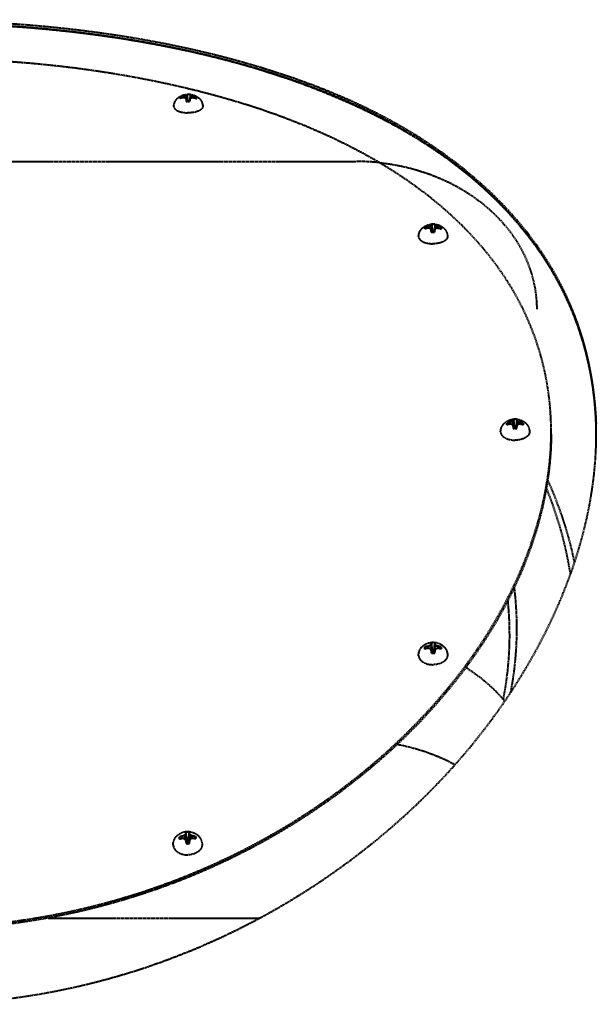
# Model space of a CAD drawing. Units: millimetres. Extents: x -531 to 11349, y -14844 to -6444.
# Drawn here: x 2115 to 2275, y -7847 to -7574 of the extents above; entities that cross this region are included whole.
import ezdxf

# ---------------------------------------------------------------- set-up
doc = ezdxf.new("R2010")
doc.units = ezdxf.units.MM
doc.linetypes.add('штриховая', pattern=[0.75, 0.5, -0.25])
doc.layers.add('котел', color=150, linetype='Continuous', lineweight=40)

msp = doc.modelspace()

# ---------------------------------------------------------------- linework, layer by layer
at = {"layer": 'котел', "linetype": 'штриховая', "ltscale": 0.4}
for p, q in [((2159.82, -7595.4), (2159.96, -7595.73)), ((2160.75, -7595.59), (2160.74, -7595.16)), ((2161.27, -7594.99), (2161.33, -7595.8)), ((2161.55, -7596.6), (2161.47, -7595.95)), ((2161.59, -7594.82), (2161.8, -7596.61)), ((2161.67, -7594.67), (2161.83, -7596.62)), ((2162.13, -7594.66), (2162.13, -7594.66)), ((2162.13, -7594.66), (2162.13, -7594.66)), ((2162.59, -7594.69), (2162.37, -7596.61)), ((2162.58, -7594.84), (2162.37, -7596.61)), ((2162.46, -7595.97), (2162.38, -7596.61)), ((2162.42, -7596.34), (2162.39, -7596.61)), ((2162.46, -7595.97), (2162.42, -7596.34)), ((2162.59, -7594.72), (2162.58, -7594.84)), ((2162.59, -7594.69), (2162.59, -7594.72)), ((2162.86, -7595.02), (2162.8, -7595.7)), ((2163.36, -7595.21), (2163.35, -7595.64)), ((2164.28, -7595.48), (2164.12, -7595.84)), ((2162.39, -7596.61), (2162.38, -7596.61)), ((2110.12, -7613.25), (2208.56, -7613.25)), ((2227.62, -7631.5), (2227.79, -7631.89)), ((2228.55, -7631.76), (2228.54, -7631.26)), ((2229.06, -7631.07), (2229.14, -7631.99)), ((2229.38, -7630.87), (2229.63, -7632.89)), ((2229.44, -7630.66), (2229.64, -7632.89)), ((2230.37, -7630.67), (2230.12, -7632.88)), ((2230.37, -7630.89), (2230.12, -7632.88)), ((2230.37, -7630.67), (2230.37, -7630.73)), ((2230.37, -7630.73), (2230.37, -7630.89)), ((2230.66, -7631.1), (2230.59, -7631.9)), ((2231.16, -7631.31), (2231.15, -7631.8)), ((2232.08, -7631.57), (2231.9, -7631.98)), ((2229.38, -7632.87), (2229.29, -7632.17)), ((2230.28, -7632.18), (2230.19, -7632.88)), ((2250.34, -7685.75), (2250.55, -7686.21)), ((2251.27, -7686.09), (2251.25, -7685.51)), ((2251.77, -7685.3), (2251.87, -7686.34)), ((2252.15, -7687.32), (2252.05, -7686.56)), ((2252.09, -7685.05), (2252.11, -7684.84)), ((2252.09, -7685.05), (2252.35, -7687.07)), ((2252.13, -7684.75), (2252.35, -7687.01)), ((2253.06, -7684.75), (2252.81, -7687.02)), ((2253.07, -7685.06), (2252.81, -7687.07)), ((2253.04, -7686.56), (2252.93, -7687.32)), ((2253.06, -7684.75), (2253.06, -7684.85)), ((2253.06, -7684.85), (2253.07, -7685.06)), ((2253.37, -7685.31), (2253.28, -7686.29)), ((2253.88, -7685.53), (2253.87, -7686.1)), ((2254.8, -7685.78), (2254.58, -7686.25)), ((2252.35, -7687.07), (2252.14, -7687.26)), ((2252.35, -7687.01), (2252.35, -7687.07)), ((2252.35, -7687.01), (2252.4, -7687.34)), ((2252.35, -7687.07), (2252.4, -7687.34)), ((2252.81, -7687.02), (2252.75, -7687.33)), ((2252.81, -7687.07), (2252.75, -7687.33)), ((2252.81, -7687.07), (2252.81, -7687.02)), ((2252.95, -7687.21), (2252.81, -7687.07)), ((2275.06, -7689.11), (2275.06, -7688.83)), ((2275.06, -7689.4), (2275.06, -7689.11)), ((2227.59, -7747.84), (2227.85, -7748.38)), ((2228.52, -7748.25), (2228.51, -7747.61)), ((2229.02, -7747.37), (2229.13, -7748.51)), ((2229.32, -7747.08), (2229.33, -7746.82)), ((2229.32, -7747.08), (2229.58, -7748.95)), ((2229.33, -7746.82), (2229.34, -7746.69)), ((2229.34, -7746.69), (2229.58, -7748.89)), ((2229.46, -7749.59), (2229.34, -7748.78)), ((2229.58, -7748.95), (2229.4, -7749.16)), ((2229.58, -7748.89), (2229.58, -7748.95)), ((2229.58, -7748.89), (2229.71, -7749.61)), ((2229.58, -7748.95), (2229.71, -7749.61)), ((2230.04, -7748.89), (2229.92, -7749.61)), ((2230.04, -7748.95), (2229.93, -7749.61)), ((2230.27, -7746.68), (2230.04, -7748.89)), ((2230.3, -7747.07), (2230.04, -7748.95)), ((2230.04, -7748.95), (2230.04, -7748.89)), ((2230.27, -7749.2), (2230.04, -7748.95)), ((2230.33, -7748.77), (2230.21, -7749.59)), ((2230.27, -7746.68), (2230.28, -7746.81)), ((2230.28, -7746.81), (2230.3, -7747.07)), ((2230.61, -7747.36), (2230.5, -7748.55)), ((2231.13, -7747.6), (2231.11, -7748.24)), ((2232.05, -7747.82), (2231.79, -7748.35)), ((2159.59, -7800.5), (2159.9, -7801.08)), ((2160.53, -7800.96), (2160.51, -7800.27)), ((2161.02, -7800), (2161.14, -7801.22)), ((2161.3, -7799.38), (2161.31, -7799.22)), ((2161.3, -7799.67), (2161.57, -7801.43)), ((2161.31, -7799.22), (2161.56, -7801.37)), ((2162.23, -7799.21), (2162.03, -7801.36)), ((2162.29, -7799.65), (2162.03, -7801.42)), ((2162.23, -7799.21), (2162.26, -7799.36)), ((2162.26, -7799.36), (2162.29, -7799.65)), ((2162.61, -7799.97), (2162.48, -7801.34)), ((2163.13, -7800.21), (2163.12, -7800.92)), ((2164.05, -7800.41), (2163.76, -7800.99)), ((2161.51, -7802.36), (2161.38, -7801.52)), ((2161.57, -7801.43), (2161.4, -7801.65)), ((2161.5, -7802.26), (2161.58, -7802.37)), ((2161.56, -7801.37), (2161.57, -7801.43)), ((2161.56, -7801.37), (2161.77, -7802.38)), ((2161.57, -7801.43), (2161.77, -7802.38)), ((2162.03, -7801.36), (2161.88, -7802.38)), ((2162.03, -7801.42), (2161.88, -7802.38)), ((2162.03, -7801.42), (2162.03, -7801.36)), ((2162.33, -7801.76), (2162.03, -7801.42)), ((2162.28, -7802.08), (2162.07, -7802.37)), ((2162.37, -7801.5), (2162.23, -7802.35)), ((2123.19, -7823), (2181.81, -7823))]:
    msp.add_line(p, q, dxfattribs=at)
for centre, radius, start, end in [((2160.89, -7598.9), 3.3, 103.3654, 109.7592), ((2160.97, -7598.28), 3.1, 104.8338, 111.7335), ((2161.82, -7602.8), 7.31, 98.8808, 103.3831), ((2161.9, -7601.8), 6.74, 99.9253, 104.8437), ((2159.94, -7601.12), 5.59, 77.037, 82.2617), ((2162.86, -7600.88), 6.1, 105.1782, 110.3965), ((2181.27, -7596.7), 19.82, 177.8282, 178.9028), ((2174.55, -7596.56), 13.09, 178.9438, 180.128), ((2162.03, -7600.05), 5.39, 88.8875, 93.8367), ((2162.03, -7599.92), 5.26, 88.8586, 93.9271), ((2162.03, -7600), 5.34, 83.9434, 88.8813), ((2162.03, -7599.84), 5.18, 83.7715, 88.8585), ((2163.85, -7601.6), 5.99, 95.1118, 100.2174), ((2161.09, -7600.44), 5.71, 66.5388, 71.9212), ((2161.87, -7603.04), 7.55, 74.5329, 78.9416), ((2161.92, -7601.93), 6.88, 73.0175, 77.8717), ((2162.96, -7599.09), 3.45, 68.3378, 74.5471), ((2162.99, -7598.4), 3.19, 66.2495, 73.0254), ((2163.75, -7595.59), 0.57, 329.1585, 334.3703), ((2162, -7591.65), 4.97, 263.7208, 264.7836), ((2162.02, -7591.43), 5.19, 264.7995, 268.8862), ((2162.03, -7591.35), 5.27, 268.8591, 273.872), ((2208.56, -7674.2), 60.95, 83.978, 89.9986), ((2228.7, -7635.21), 3.44, 102.8605, 108.9848), ((2228.77, -7634.45), 3.17, 104.5697, 111.3067), ((2229.65, -7639.32), 7.66, 98.5833, 102.8805), ((2229.71, -7638.08), 6.92, 99.7927, 104.5817), ((2227.44, -7637.76), 6.1, 75.1393, 79.9982), ((2230.97, -7637.2), 6.42, 107.2949, 112.2853), ((2229.83, -7635.22), 4.58, 89.035, 94.8648), ((2229.83, -7635.17), 4.53, 83.205, 89.0597), ((2231.98, -7638.07), 6.34, 97.751, 102.5791), ((2228.59, -7636.88), 6.14, 65.2444, 70.3379), ((2229.71, -7639.51), 7.85, 75.3504, 79.5768), ((2229.74, -7638.2), 7.04, 73.617, 78.3528), ((2230.79, -7635.37), 3.56, 69.3837, 75.3674), ((2230.81, -7634.56), 3.25, 66.9936, 73.6273), ((2256.11, -7632.61), 26.82, 179.05, 179.9112), ((2246.2, -7632.59), 16.91, 179.9403, 180.9194), ((2229.81, -7628.52), 4.37, 263.1551, 264.34), ((2229.83, -7628.36), 4.54, 264.3559, 269.0647), ((2229.83, -7628.31), 4.58, 269.0377, 274.5329), ((2229.84, -7628.42), 4.47, 274.5469, 274.8828), ((2174.78, -7627.74), 55.68, 354.7051, 355.0031), ((2141.98, -7624.86), 88.6, 354.9983, 355.2595), ((2251.46, -7689.78), 3.68, 102.3448, 108.0575), ((2251.51, -7688.83), 3.3, 104.3539, 110.8195), ((2252.44, -7694.23), 8.24, 98.3758, 102.3669), ((2252.48, -7692.64), 7.23, 99.7895, 104.3687), ((2249.74, -7692.86), 6.94, 73.1364, 77.4993), ((2254.16, -7691.8), 6.93, 110.145, 114.7994), ((2291.36, -7686.12), 39.32, 180.6385, 181.281), ((2252.56, -7688.66), 3.93, 89.52, 96.2964), ((2252.56, -7688.63), 3.91, 82.7593, 89.562), ((2197.8, -7683.87), 55.3, 356.7466, 357.2037), ((2255.24, -7692.91), 6.95, 101.3821, 105.7926), ((2250.91, -7691.64), 6.79, 64.0473, 68.757), ((2252.52, -7694.33), 8.34, 76.7638, 80.7254), ((2252.53, -7692.7), 7.29, 74.7532, 79.3078), ((2253.58, -7689.85), 3.74, 71.1311, 76.7846), ((2253.57, -7688.88), 3.33, 68.3494, 74.767), ((2275.57, -7686.46), 23.52, 181.2993, 182.0559), ((2252.55, -7683.52), 3.82, 262.7301, 264.0189), ((2252.56, -7683.41), 3.93, 264.0338, 269.5511), ((2252.56, -7689.38), 2.37, 83.9142, 95.1612), ((2252.56, -7683.39), 3.94, 269.5264, 275.4302), ((2252.57, -7683.49), 3.85, 275.4447, 276.3198), ((2220.05, -7685.13), 33.02, 356.2142, 356.7536), ((2179.49, -7688.25), 83.07, 359.6045, 359.9999), ((2159.12, -7742.71), 93.94, 0.0078, 7.0048), ((2157.86, -7744.35), 93.2, 0.0057, 5.8428), ((2158.56, -7742.65), 94.5, 349.1765, 359.968), ((2157.25, -7744.29), 93.82, 348.8654, 359.9696), ((2228.8, -7751.1), 3.47, 104.3106, 110.439), ((2228.78, -7752.27), 4.01, 102.0198, 107.2569), ((2229.84, -7755.15), 7.66, 100.0034, 104.3278), ((2229.83, -7757.18), 9.03, 98.3985, 102.0433), ((2232, -7754.36), 7.59, 113.1002, 117.3787), ((2226.51, -7756.02), 8.02, 71.6671, 75.5283), ((2220.79, -7755.53), 10.89, 38.2922, 40.8433), ((2229.82, -7750.13), 3.47, 90.3157, 97.9828), ((2286.41, -7746.56), 57.11, 182.2306, 182.707), ((2261.96, -7747.7), 32.63, 182.7181, 183.2968), ((2229.82, -7750.98), 2.1, 83.9934, 96.6802), ((2229.82, -7750.14), 3.49, 82.7032, 90.3538), ((2204.46, -7748.56), 25.87, 357.7455, 358.4753), ((2185.03, -7748.04), 45.31, 358.4677, 359.0681), ((2238.9, -7755.27), 10.76, 140.277, 142.8442), ((2227.75, -7754.34), 7.54, 63.3859, 67.7123), ((2233.19, -7755.78), 7.82, 105.2221, 109.1566), ((2229.9, -7755.11), 7.61, 76.3149, 80.6557), ((2229.93, -7757.12), 8.96, 78.5966, 82.2594), ((2230.88, -7751.06), 3.44, 70.172, 76.3328), ((2230.93, -7752.19), 3.94, 73.3279, 78.6402), ((2229.82, -7746.19), 3.42, 262.6784, 264.0139), ((2229.82, -7746.11), 3.5, 264.0267, 270.3461), ((2229.82, -7746.12), 3.49, 270.3261, 276.3597), ((2229.83, -7746.2), 3.41, 276.3724, 278.0109), ((2160.85, -7803.92), 3.64, 104.4016, 110.2291), ((2160.88, -7805.34), 4.37, 101.9267, 106.7247), ((2161.95, -7808.21), 8.07, 100.3199, 104.4205), ((2162, -7810.66), 9.81, 98.5785, 101.9331), ((2164.55, -7807.45), 8.24, 115.4215, 119.3893), ((2158.1, -7809.67), 9.05, 70.8915, 74.3709), ((2150.97, -7809.61), 13.19, 37.8854, 40.0893), ((2177.27, -7799.47), 15.97, 179.6671, 180.7248), ((2161.83, -7802.39), 3.2, 91.1394, 99.4464), ((2161.84, -7802.41), 3.23, 82.9154, 91.1727), ((2173.79, -7809.32), 13.84, 143.5357, 145.6008), ((2159.44, -7807.53), 8.2, 63.2246, 67.2597), ((2165.9, -7809.2), 8.74, 108.2803, 111.8165), ((2162.03, -7808.06), 7.92, 77.807, 81.9592), ((2162.11, -7810.43), 9.58, 80.292, 83.7), ((2162.95, -7803.78), 3.55, 71.8977, 77.8281), ((2163.03, -7805.09), 4.16, 75.3555, 80.3394), ((2236.61, -7796.98), 75.37, 183.4538, 183.8326), ((2203.03, -7799.22), 41.72, 183.84, 184.31), ((2161.83, -7799.19), 3.19, 262.8947, 264.2395), ((2161.84, -7799.14), 3.24, 264.2502, 271.1676), ((2161.84, -7803.3), 1.95, 84.3028, 98.0217), ((2161.84, -7799.16), 3.22, 271.1528, 277.0746), ((2161.84, -7799.23), 3.15, 277.0843, 279.4768), ((2139.23, -7801.91), 23.14, 358.9353, 359.7821), ((2120.58, -7801.83), 41.79, 359.7747, 0.4574)]:
    msp.add_arc(centre, radius, start, end, dxfattribs=at)
for points, knots in [([(2275.06, -7688.83), (2275.06, -7680.65), (2273.03, -7664.4), (2260.24, -7634.33), (2229.09, -7604.92), (2181.68, -7585.24), (2130.16, -7575.39), (2077.39, -7573.23), (2024.85, -7578.19), (1974.53, -7591.38), (1943.98, -7608.56), (1931.53, -7619.76)], [0, 0, 0, 0, 0.060039, 0.11848, 0.236783, 0.362441, 0.491207, 0.619966, 0.748842, 0.877073, 1, 1, 1, 1]), ([(2275.06, -7688.82), (2275.01, -7680.71), (2272.91, -7664.61), (2260.11, -7634.82), (2229.19, -7605.66), (2182.16, -7586.04), (2131.03, -7576.15), (2078.64, -7573.87), (2026.45, -7578.59), (1976.36, -7591.38), (1945.79, -7608.03), (1933.17, -7618.93)], [0, 0, 0, 0, 0.059943, 0.118335, 0.236594, 0.362188, 0.490919, 0.61966, 0.748507, 0.876782, 1, 1, 1, 1]), ([(1933.17, -7618.93), (1944.61, -7609.05), (1974.42, -7592.07), (2027.93, -7577.9), (2089.17, -7573.22), (2150.18, -7578.38), (2203.16, -7593.09), (2243.48, -7616.79), (2268.81, -7648.88), (2274.59, -7673.91), (2275, -7686.03)], [0, 0, 0, 0, 0.112489, 0.250456, 0.409237, 0.567359, 0.703985, 0.815315, 0.909738, 1, 1, 1, 1]), ([(2214.96, -7613.59), (2198.34, -7603.79), (2157.64, -7589.53), (2115.22, -7585.07), (2092.13, -7584.77)], [0, 0, 0, 0, 0.455159, 1, 1, 1, 1]), ([(2158.03, -7598.05), (2158.03, -7597.6), (2158.23, -7596.67), (2159.09, -7595.56), (2160.3, -7594.88), (2161.21, -7594.7), (2161.67, -7594.67)], [0, 0, 0, 0, 0.251038, 0.500906, 0.748873, 1, 1, 1, 1]), ([(2159.78, -7595.79), (2159.75, -7595.73), (2159.73, -7595.59), (2159.78, -7595.46), (2159.82, -7595.4)], [0, 0, 0, 0, 0.490243, 1, 1, 1, 1]), ([(2161.47, -7595.95), (2161.45, -7595.92), (2161.36, -7595.83), (2161.27, -7595.74), (2161.19, -7595.67)], [0, 0, 0, 0, 0.258297, 1, 1, 1, 1]), ([(2161.27, -7594.99), (2161.29, -7594.97), (2161.4, -7594.91), (2161.51, -7594.85), (2161.59, -7594.82)], [0, 0, 0, 0, 0.255767, 1, 1, 1, 1]), ([(2161.59, -7594.82), (2161.6, -7594.81), (2161.61, -7594.77), (2161.62, -7594.73), (2161.64, -7594.71)], [0, 0, 0, 0, 0.286259, 1, 1, 1, 1]), ([(2161.64, -7594.71), (2161.64, -7594.7), (2161.65, -7594.69), (2161.66, -7594.68), (2161.67, -7594.67)], [0, 0, 0, 0, 0.320481, 1, 1, 1, 1]), ([(2162.79, -7595.7), (2162.76, -7595.72), (2162.65, -7595.81), (2162.54, -7595.9), (2162.46, -7595.97)], [0, 0, 0, 0, 0.243122, 1, 1, 1, 1]), ([(2162.58, -7594.84), (2162.6, -7594.85), (2162.7, -7594.91), (2162.79, -7594.97), (2162.86, -7595.02)], [0, 0, 0, 0, 0.24282, 1, 1, 1, 1]), ([(2162.59, -7594.69), (2163.03, -7594.74), (2163.89, -7594.94), (2165.04, -7595.63), (2165.7, -7596.55), (2165.98, -7597.39), (2166.03, -7597.83), (2166.03, -7598.05)], [0, 0, 0, 0, 0.250103, 0.497921, 0.747707, 0.873787, 1, 1, 1, 1]), ([(2164.28, -7595.48), (2164.3, -7595.54), (2164.32, -7595.66), (2164.29, -7595.78), (2164.26, -7595.84)], [0, 0, 0, 0, 0.495798, 1, 1, 1, 1]), ([(2158.03, -7598.05), (2158.03, -7598.16), (2158.08, -7598.4), (2158.32, -7598.72), (2158.68, -7599.01), (2159.15, -7599.26), (2159.73, -7599.47), (2160.63, -7599.69), (2161.35, -7599.76), (2161.84, -7599.77)], [0, 0, 0, 0, 0.074469, 0.159352, 0.26077, 0.380541, 0.517656, 0.669355, 1, 1, 1, 1]), ([(2166.03, -7598.05), (2166.03, -7598.17), (2165.96, -7598.43), (2165.7, -7598.76), (2165.3, -7599.06), (2164.77, -7599.32), (2164.13, -7599.53), (2163.15, -7599.73), (2162.37, -7599.78), (2161.84, -7599.77)], [0, 0, 0, 0, 0.073151, 0.157622, 0.259686, 0.38079, 0.519352, 0.671946, 1, 1, 1, 1]), ([(2214.95, -7613.58), (2220.81, -7614.2), (2232.13, -7617.09), (2246.48, -7626.16), (2256.21, -7639.01), (2258.56, -7649.27), (2258.56, -7654.21)], [0, 0, 0, 0, 0.272359, 0.530832, 0.771666, 1, 1, 1, 1]), ([(2262.56, -7688.25), (2262.56, -7681), (2260.61, -7666.38), (2247.78, -7637.98), (2228.96, -7621.85), (2214.96, -7613.59)], [0, 0, 0, 0, 0.235534, 0.471801, 1, 1, 1, 1]), ([(2225.83, -7634.09), (2225.83, -7633.84), (2225.89, -7633.34), (2226.15, -7632.63), (2226.56, -7632), (2227.28, -7631.31), (2228.41, -7630.75), (2229.42, -7630.62), (2229.92, -7630.63)], [0, 0, 0, 0, 0.125495, 0.250843, 0.375883, 0.500476, 0.748232, 1, 1, 1, 1]), ([(2227.59, -7631.96), (2227.56, -7631.88), (2227.54, -7631.73), (2227.58, -7631.57), (2227.62, -7631.5)], [0, 0, 0, 0, 0.49489, 1, 1, 1, 1]), ([(2229.29, -7632.17), (2229.27, -7632.14), (2229.18, -7632.04), (2229.08, -7631.93), (2229.01, -7631.86)], [0, 0, 0, 0, 0.257643, 1, 1, 1, 1]), ([(2229.06, -7631.07), (2229.09, -7631.05), (2229.19, -7630.98), (2229.3, -7630.92), (2229.38, -7630.87)], [0, 0, 0, 0, 0.256416, 1, 1, 1, 1]), ([(2229.38, -7630.87), (2229.39, -7630.86), (2229.4, -7630.81), (2229.41, -7630.75), (2229.42, -7630.72)], [0, 0, 0, 0, 0.278412, 1, 1, 1, 1]), ([(2229.42, -7630.72), (2229.42, -7630.71), (2229.43, -7630.69), (2229.43, -7630.67), (2229.44, -7630.66)], [0, 0, 0, 0, 0.308778, 1, 1, 1, 1]), ([(2229.92, -7630.63), (2230.4, -7630.64), (2231.37, -7630.79), (2232.46, -7631.37), (2233.14, -7632.05), (2233.53, -7632.67), (2233.78, -7633.36), (2233.83, -7633.85), (2233.83, -7634.09)], [0, 0, 0, 0, 0.251492, 0.49926, 0.623938, 0.749046, 0.874452, 1, 1, 1, 1]), ([(2230.6, -7631.89), (2230.58, -7631.91), (2230.47, -7632.01), (2230.36, -7632.11), (2230.28, -7632.18)], [0, 0, 0, 0, 0.243197, 1, 1, 1, 1]), ([(2230.37, -7630.89), (2230.39, -7630.9), (2230.49, -7630.97), (2230.59, -7631.04), (2230.66, -7631.1)], [0, 0, 0, 0, 0.242622, 1, 1, 1, 1]), ([(2232.08, -7631.57), (2232.1, -7631.65), (2232.13, -7631.81), (2232.08, -7631.96), (2232.05, -7632.03)], [0, 0, 0, 0, 0.494896, 1, 1, 1, 1]), ([(2225.83, -7634.09), (2225.83, -7634.22), (2225.89, -7634.49), (2226.12, -7634.86), (2226.49, -7635.2), (2226.97, -7635.49), (2227.55, -7635.73), (2228.46, -7635.98), (2229.2, -7636.06), (2229.7, -7636.07)], [0, 0, 0, 0, 0.082053, 0.172521, 0.276812, 0.39688, 0.532108, 0.680175, 1, 1, 1, 1]), ([(2233.83, -7634.09), (2233.83, -7634.22), (2233.77, -7634.51), (2233.51, -7634.89), (2233.12, -7635.24), (2232.6, -7635.54), (2231.97, -7635.78), (2231, -7636.01), (2230.22, -7636.07), (2229.7, -7636.07)], [0, 0, 0, 0, 0.081098, 0.171176, 0.275789, 0.396693, 0.5329, 0.681638, 1, 1, 1, 1]), ([(2248.56, -7688.22), (2248.56, -7687.97), (2248.62, -7687.47), (2248.87, -7686.76), (2249.27, -7686.13), (2249.97, -7685.42), (2251.09, -7684.82), (2252.1, -7684.67), (2252.6, -7684.67)], [0, 0, 0, 0, 0.12517, 0.250232, 0.375093, 0.499739, 0.748298, 1, 1, 1, 1]), ([(2250.32, -7686.28), (2250.29, -7686.19), (2250.26, -7686.01), (2250.3, -7685.83), (2250.34, -7685.75)], [0, 0, 0, 0, 0.498569, 1, 1, 1, 1]), ([(2252.05, -7686.56), (2252.02, -7686.53), (2251.93, -7686.41), (2251.83, -7686.3), (2251.75, -7686.21)], [0, 0, 0, 0, 0.256729, 1, 1, 1, 1]), ([(2251.77, -7685.3), (2251.8, -7685.28), (2251.9, -7685.19), (2252.01, -7685.11), (2252.09, -7685.05)], [0, 0, 0, 0, 0.256867, 1, 1, 1, 1]), ([(2252.11, -7684.84), (2252.11, -7684.83), (2252.12, -7684.8), (2252.12, -7684.77), (2252.13, -7684.75)], [0, 0, 0, 0, 0.291908, 1, 1, 1, 1]), ([(2252.6, -7684.67), (2253.09, -7684.68), (2254.08, -7684.84), (2255.18, -7685.44), (2255.87, -7686.15), (2256.26, -7686.78), (2256.51, -7687.48), (2256.56, -7687.98), (2256.56, -7688.22)], [0, 0, 0, 0, 0.251631, 0.500176, 0.624841, 0.749725, 0.874809, 1, 1, 1, 1]), ([(2253.35, -7686.23), (2253.32, -7686.25), (2253.21, -7686.36), (2253.11, -7686.48), (2253.04, -7686.56)], [0, 0, 0, 0, 0.243494, 1, 1, 1, 1]), ([(2253.07, -7685.06), (2253.1, -7685.08), (2253.2, -7685.16), (2253.3, -7685.24), (2253.37, -7685.31)], [0, 0, 0, 0, 0.242825, 1, 1, 1, 1]), ([(2254.8, -7685.78), (2254.83, -7685.87), (2254.86, -7686.05), (2254.82, -7686.23), (2254.79, -7686.31)], [0, 0, 0, 0, 0.498574, 1, 1, 1, 1]), ([(2092.96, -7825.57), (2116.99, -7824.92), (2162.7, -7815.19), (2210.37, -7785.42), (2237.54, -7756.12), (2255.57, -7727.94), (2262.45, -7703.99), (2262.56, -7688.83)], [0, 0, 0, 0, 0.304566, 0.576999, 0.697791, 0.807943, 1, 1, 1, 1]), ([(2262.56, -7688.83), (2262.56, -7704.01), (2255.79, -7728.05), (2237.82, -7756.34), (2210.67, -7785.78), (2162.91, -7815.72), (2117.07, -7825.5), (2092.96, -7826.16)], [0, 0, 0, 0, 0.191882, 0.301955, 0.422704, 0.695192, 1, 1, 1, 1]), ([(2248.56, -7688.22), (2248.56, -7688.37), (2248.62, -7688.68), (2248.85, -7689.12), (2249.23, -7689.51), (2249.92, -7689.99), (2251.03, -7690.4), (2252, -7690.51), (2252.5, -7690.51)], [0, 0, 0, 0, 0.090642, 0.187711, 0.29567, 0.416416, 0.692918, 1, 1, 1, 1]), ([(2256.56, -7688.22), (2256.56, -7688.37), (2256.5, -7688.69), (2256.26, -7689.14), (2255.87, -7689.54), (2255.16, -7690.02), (2254.01, -7690.42), (2253.02, -7690.52), (2252.5, -7690.51)], [0, 0, 0, 0, 0.09027, 0.187156, 0.295188, 0.416214, 0.69334, 1, 1, 1, 1]), ([(2203.7, -7809.35), (2223.93, -7794.86), (2258.11, -7759.86), (2274.93, -7712.27), (2275.06, -7689.4)], [0, 0, 0, 0, 0.521095, 1, 1, 1, 1]), ([(2269.06, -7724.45), (2268.67, -7722.51), (2266.85, -7714.67), (2264.11, -7707.05), (2261.61, -7701.53)], [0, 0, 0, 0, 0.247163, 1, 1, 1, 1]), ([(2267.93, -7727.75), (2267.61, -7725.71), (2266.11, -7717.55), (2263.61, -7709.58), (2261.25, -7703.82)], [0, 0, 0, 0, 0.249547, 1, 1, 1, 1]), ([(2225.82, -7750.17), (2225.82, -7749.92), (2225.88, -7749.42), (2226.12, -7748.71), (2226.51, -7748.07), (2227.19, -7747.35), (2228.3, -7746.71), (2229.3, -7746.55), (2229.8, -7746.54)], [0, 0, 0, 0, 0.124955, 0.249851, 0.374654, 0.499405, 0.748491, 1, 1, 1, 1]), ([(2229.8, -7746.54), (2230.3, -7746.54), (2231.31, -7746.7), (2232.43, -7747.33), (2233.13, -7748.06), (2233.52, -7748.7), (2233.77, -7749.42), (2233.82, -7749.92), (2233.82, -7750.17)], [0, 0, 0, 0, 0.251541, 0.500634, 0.625375, 0.750165, 0.875051, 1, 1, 1, 1]), ([(2227.6, -7748.45), (2227.56, -7748.35), (2227.53, -7748.15), (2227.56, -7747.94), (2227.59, -7747.84)], [0, 0, 0, 0, 0.500626, 1, 1, 1, 1]), ([(2229.02, -7747.37), (2229.04, -7747.34), (2229.14, -7747.24), (2229.24, -7747.15), (2229.32, -7747.08)], [0, 0, 0, 0, 0.256926, 1, 1, 1, 1]), ([(2230.3, -7747.07), (2230.33, -7747.09), (2230.44, -7747.19), (2230.54, -7747.28), (2230.61, -7747.36)], [0, 0, 0, 0, 0.243317, 1, 1, 1, 1]), ([(2232.05, -7747.82), (2232.08, -7747.91), (2232.12, -7748.12), (2232.09, -7748.32), (2232.06, -7748.42)], [0, 0, 0, 0, 0.50063, 1, 1, 1, 1]), ([(2225.82, -7750.17), (2225.82, -7750.34), (2225.88, -7750.69), (2226.12, -7751.19), (2226.5, -7751.64), (2227.21, -7752.19), (2228.34, -7752.65), (2229.34, -7752.76), (2229.86, -7752.76)], [0, 0, 0, 0, 0.09787, 0.200653, 0.311936, 0.433415, 0.70446, 1, 1, 1, 1]), ([(2233.82, -7750.17), (2233.82, -7750.34), (2233.77, -7750.69), (2233.53, -7751.18), (2233.16, -7751.63), (2232.47, -7752.17), (2231.35, -7752.63), (2230.37, -7752.76), (2229.86, -7752.76)], [0, 0, 0, 0, 0.098081, 0.20098, 0.312242, 0.433582, 0.704278, 1, 1, 1, 1]), ([(2249.72, -7762.87), (2248.97, -7761.98), (2245.74, -7758.46), (2241.95, -7755.48), (2238.89, -7753.57)], [0, 0, 0, 0, 0.244532, 1, 1, 1, 1]), ([(2235.86, -7780.49), (2232.13, -7778.5), (2226.78, -7776.43), (2221.26, -7775.17), (2219.84, -7774.91)], [0, 0, 0, 0, 0.745819, 1, 1, 1, 1]), ([(2157.84, -7802.69), (2157.84, -7802.44), (2157.89, -7801.94), (2158.12, -7801.24), (2158.5, -7800.59), (2159.17, -7799.86), (2160.25, -7799.2), (2161.25, -7799.01), (2161.75, -7799)], [0, 0, 0, 0, 0.124859, 0.249693, 0.3745, 0.499342, 0.748688, 1, 1, 1, 1]), ([(2159.62, -7801.15), (2159.58, -7801.05), (2159.54, -7800.83), (2159.56, -7800.61), (2159.59, -7800.5)], [0, 0, 0, 0, 0.501499, 1, 1, 1, 1]), ([(2161.02, -7800), (2161.04, -7799.97), (2161.13, -7799.86), (2161.23, -7799.75), (2161.3, -7799.67)], [0, 0, 0, 0, 0.256754, 1, 1, 1, 1]), ([(2161.75, -7799), (2162.26, -7798.99), (2163.29, -7799.15), (2164.43, -7799.79), (2165.13, -7800.54), (2165.53, -7801.19), (2165.78, -7801.92), (2165.84, -7802.43), (2165.84, -7802.69)], [0, 0, 0, 0, 0.25137, 0.500745, 0.625573, 0.750355, 0.875163, 1, 1, 1, 1]), ([(2162.29, -7799.65), (2162.32, -7799.68), (2162.43, -7799.78), (2162.53, -7799.89), (2162.61, -7799.97)], [0, 0, 0, 0, 0.243791, 1, 1, 1, 1]), ([(2164.05, -7800.41), (2164.09, -7800.51), (2164.13, -7800.73), (2164.11, -7800.95), (2164.08, -7801.06)], [0, 0, 0, 0, 0.501503, 1, 1, 1, 1]), ([(2157.84, -7802.69), (2157.84, -7802.87), (2157.89, -7803.26), (2158.14, -7803.8), (2158.53, -7804.3), (2159.24, -7804.88), (2160.4, -7805.38), (2161.43, -7805.5), (2161.95, -7805.49)], [0, 0, 0, 0, 0.102649, 0.209281, 0.322883, 0.444948, 0.712361, 1, 1, 1, 1]), ([(2165.84, -7802.69), (2165.84, -7802.87), (2165.78, -7803.24), (2165.56, -7803.76), (2165.19, -7804.24), (2164.52, -7804.82), (2163.43, -7805.33), (2162.46, -7805.48), (2161.95, -7805.49)], [0, 0, 0, 0, 0.10324, 0.210217, 0.323794, 0.445499, 0.711947, 1, 1, 1, 1]), ([(1971.43, -7809.35), (1988.66, -7821.7), (2026.21, -7840.52), (2087.56, -7850.01), (2148.91, -7840.52), (2186.46, -7821.7), (2203.7, -7809.35)], [0, 0, 0, 0, 0.257396, 0.49999, 0.742589, 1, 1, 1, 1])]:
    msp.add_open_spline(points, degree=3, knots=knots, dxfattribs=at)

doc.saveas('drawing.dxf')
